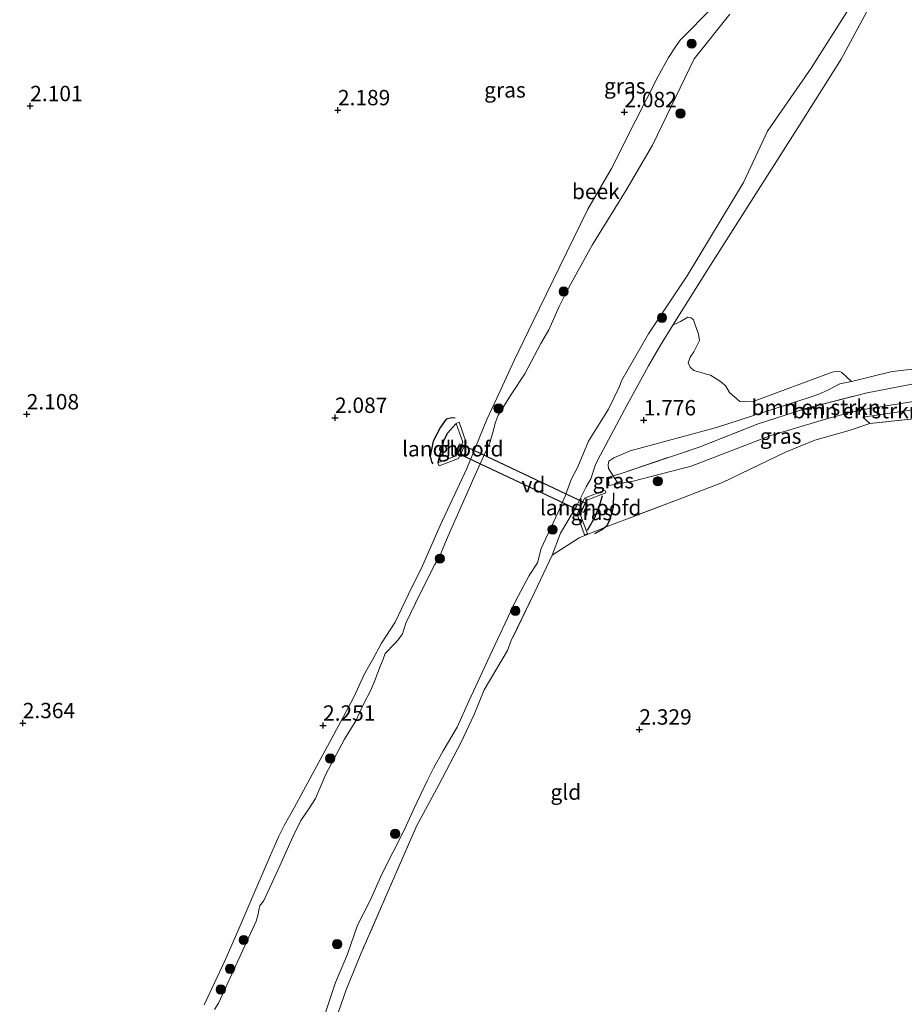
# Model space of a CAD drawing. Units: metres. Extents: x 200594 to 210000, y 493748 to 500003.
# Drawn here: x 202942 to 203086, y 495265 to 495426 of the extents above; entities that cross this region are included whole.
import ezdxf
from ezdxf.enums import TextEntityAlignment as Align

# ---------------------------------------------------------------- set-up
doc = ezdxf.new("R2010")
doc.units = ezdxf.units.M
doc.linetypes.add('IE-TERREINAFSCHEIDING', pattern=[10, 8, -2])
doc.layers.get('0').update_dxf_attribs({"lineweight": 25})
for name, color, linetype, lineweight in [('B-ME-AL-OVERIG-GV-B7', 7, 'BV-GELEIDERAIL', 18), ('B-ME-GR-BOMENSTRUIKEN-GV-B6', 93, 'Continuous', 18), ('B-ME-GR-BOOM-S-B1', 93, 'Continuous', 18), ('B-ME-GW-KRUINLIJN-L-B1', 93, 'Continuous', 18), ('B-ME-GW-TEENLIJN-L-B1', 93, 'Continuous', 18), ('B-ME-IE-GRASLAND-GV-B6', 93, 'Continuous', 18), ('B-ME-IE-GRONDWERKLIJN-GROND_INGERICHT-GV-B6', 253, 'Continuous', 18), ('B-ME-IE-TERREINAFSCHEIDING-DOORGANG-L-B1', 8, 'IE-TERREINAFSCHEIDING-KUNSTMATIG-OPEN', 18), ('B-ME-IE-TERREINAFSCHEIDING-RASTERHEKWERK-L-B1', 8, 'IE-TERREINAFSCHEIDING', 18), ('B-ME-KW-LANDHOOFD-GV-B6', 173, 'Continuous', 18), ('B-ME-KW-LEUNING-L-B2', 8, 'Continuous', 18), ('B-ME-OG-WATER-GV-B6', 153, 'Continuous', 18)]:
    doc.layers.add(name, color=color, linetype=linetype, lineweight=lineweight)
for name, color, linetype in [('B-ME-GW-GRONDWERKLIJN-L-B1', 10, 'Continuous'), ('B-ME-GW-HOOGTEPUNT-S-B1', 10, 'Continuous'), ('B-ME-OG-BREUK-L-B1', 10, 'Continuous')]:
    doc.layers.add(name, color=color, linetype=linetype)
doc.styles.add('NLCS-ISO', font='NLCS-ISO.TTF')
doc.linetypes.add('BV-GELEIDERAIL', pattern='A,10,-3,[108,NLCS.SHX,S=1,R=0,X=0,Y=0],-3', length=16)
doc.linetypes.add('IE-TERREINAFSCHEIDING-KUNSTMATIG-OPEN', pattern='A,7,-1.5,[67,NLCS.SHX,S=0.75,R=0,X=0,Y=0],-1.5', length=10)

# ---------------------------------------------------------------- blocks, each defined once
blk = doc.blocks.new('hoogtepunt')
for p, q in [((-0.5, 0), (0.5, 0)), ((0, 0.5), (0, -0.5))]:
    blk.add_line(p, q)
blk = doc.blocks.new('boom')
h = blk.add_hatch(color=256)
edge = h.paths.add_edge_path()
edge.add_arc((0, 0), 0.75, 0, 360)
blk.add_circle((0, 0), 0.75)

msp = doc.modelspace()

# ---------------------------------------------------------------- linework, layer by layer
at = {"layer": 'B-ME-AL-OVERIG-GV-B7'}
msp.add_polyline3d([(203032.9939, 495345.5343, 3.1795), (203012.9248, 495354.9991, 3.0288), (203013.6131, 495356.4339, 3.0288), (203033.6584, 495346.9558, 3.1794), (203032.9939, 495345.5343, 3.1795)], dxfattribs=at)
at = {"layer": 'B-ME-GR-BOMENSTRUIKEN-GV-B6'}
for points in [[(203087.6591, 495366.4368, 2.3254), (203079.5242, 495364.8609, 2.1921), (203069.5611, 495362.2705, 2.0189), (203061.7745, 495359.7939, 1.9656), (203052.1697, 495356.0117, 1.8457), (203039.5266, 495351.7434, 1.7791), (203038.1832, 495351.3391, 1.7791), (203037.466, 495352.5161, 1.9032), (203037.4024, 495353.1371, 1.9141), (203037.5175, 495353.7339, 1.9251), (203038.3318, 495354.2634, 1.9306), (203040.9815, 495355.3982, 1.9525), (203055.0142, 495359.2158, 1.8593), (203070.2689, 495364.1215, 1.9309), (203071.6477, 495364.6238, 1.9802), (203073.1405, 495365.278, 2.0131), (203075.052, 495366.3011, 2.0131), (203076.995, 495366.7098, 1.9954), (203083.6073, 495368.33, 2.1556), (203104.2225, 495370.6652, 2.5338)], [(203104.8486, 495369.7952, 2.7251), (203104.6331, 495368.828, 2.8001), (203103.3814, 495367.3385, 3.2995), (203101.8441, 495365.6967, 3.6117), (203097.9184, 495365.0471, 3.3322), (203091.1246, 495364.075, 3.0527), (203078.2349, 495362.0269, 2.8431), (203073.4809, 495360.7564, 2.7034), (203063.8804, 495357.9065, 2.5776), (203050.8712, 495352.9077, 2.3819), (203041.4431, 495350.4476, 2.3819), (203039.0406, 495350.0363, 2.3395), (203038.1832, 495351.3391, 1.7791), (203039.5266, 495351.7434, 1.7791), (203052.1697, 495356.0117, 1.8457), (203061.7745, 495359.7939, 1.9656), (203069.5611, 495362.2705, 2.0189), (203079.5242, 495364.8609, 2.1921), (203087.6591, 495366.4368, 2.3254), (203099.6474, 495368.7553, 2.6585), (203103.0657, 495369.2545, 2.7251), (203104.3977, 495369.5924, 2.7251), (203104.8486, 495369.7952, 2.7251)]]:
    msp.add_polyline3d(points, dxfattribs=at)
at = {"layer": 'B-ME-GW-GRONDWERKLIJN-L-B1'}
for points in [[(203009.737, 495353.5761, 2.4473), (203010.6371, 495357.0141, 2.5846), (203011.2372, 495358.2803, 2.5461), (203012.5944, 495359.7743, 2.4485)], [(203034.026, 495342.5089, 2.6672), (203035.2932, 495344.6571, 2.7862), (203036.1352, 495346.9946, 2.7426), (203036.4924, 495348.145, 2.6553)]]:
    msp.add_polyline3d(points, dxfattribs=at)
at = {"layer": 'B-ME-GW-KRUINLIJN-L-B1'}
for points in [[(203084.5976, 495436.4685, 2.1538), (203075.2692, 495419.1369, 2.0839), (203068.9078, 495408.9905, 2.014), (203062.1923, 495398.3963, 1.8743), (203053.659, 495385.0419, 1.7345), (203047.9296, 495375.8649, 1.6831), (203045.8822, 495372.5854, 1.6647), (203043.952, 495369.2554, 1.6647), (203040.4934, 495362.9113, 1.5948), (203035.7258, 495353.9339, 1.7345), (203035.2651, 495353.0213, 1.7345), (203034.5737, 495350.8645, 1.8743), (203033.8158, 495349.5631, 1.8743), (203032.2169, 495346.3959, 1.8743), (203030.8121, 495344.0267, 1.8743), (203029.6642, 495342.0329, 1.8743), (203028.291, 495338.4524, 2.2654)], [(203054.4323, 495427.5746, 2.0143), (203049.0897, 495422.2352, 2.0842), (203048.3384, 495421.1478, 2.0842), (203047.1815, 495419.4095, 2.0842), (203045.5058, 495416.378, 2.1541), (203041.8456, 495409.1084, 2.1541), (203037.9208, 495401.3651, 2.0842), (203034.0956, 495394.7023, 2.0842), (203029.5139, 495385.3956, 2.0143), (203025.172, 495376.5087, 2.0842), (203022.0846, 495370.0815, 2.0842), (203019.2667, 495363.9685, 2.1541), (203017.6636, 495360.5085, 2.0842), (203016.4491, 495357.581, 2.1541), (203014.4045, 495352.524, 2.0842), (203010.0463, 495343.2648, 1.9584), (203007.1907, 495336.6771, 1.9584), (203004.8914, 495332.0632, 1.9584), (203002.7629, 495327.5085, 2.0283), (203000.5415, 495324.094, 2.0283), (202999.0792, 495321.4106, 2.0283), (202997.7766, 495319.105, 2.0283), (202996.0339, 495315.3083, 2.0982), (202993.8842, 495311.3644, 2.0283), (202991.3614, 495306.6763, 2.0283), (202989.2506, 495302.7604, 2.1122), (202986.3287, 495297.3139, 2.0423), (202984.7131, 495294.4523, 1.9724), (202983.816, 495292.7192, 1.9724), (202981.9457, 495288.3862, 1.8466), (202979.4361, 495282.5551, 1.9165), (202977.1265, 495277.2573, 1.891), (202975.0278, 495272.4432, 1.7907), (202971.6747, 495265.2514, 1.712)], [(203102.6086, 495365.8795, 3.6761), (203101.8441, 495365.6967, 3.6117), (203097.9184, 495365.0471, 3.3322), (203091.1246, 495364.075, 3.0527), (203078.2349, 495362.0269, 2.8431), (203073.4809, 495360.7564, 2.7034), (203063.8804, 495357.9065, 2.5776), (203050.8712, 495352.9077, 2.3819), (203041.4431, 495350.4476, 2.3819), (203039.0406, 495350.0363, 2.3395), (203037.4907, 495349.771, 2.3121)], [(203078.8305, 495360.9034, 2.8012), (203093.1546, 495363.0257, 3.1506), (203094.2148, 495363.0858, 3.2192), (203099.6295, 495363.3928, 3.5698), (203100.654, 495363.5377, 3.5698)]]:
    msp.add_polyline3d(points, dxfattribs=at)
at = {"layer": 'B-ME-GW-TEENLIJN-L-B1'}
for p, q in [((203078.8305, 495360.9034, 2.8012), (203079.9756, 495359.8458, 2.6411)), ((203037.4907, 495349.771, 2.3121), (203037.4314, 495351.1128, 1.7791))]:
    msp.add_line(p, q, dxfattribs=at)
at = {"layer": 'B-ME-IE-GRASLAND-GV-B6'}
for points in [[(203084.5976, 495436.4685, 2.1538), (203075.2692, 495419.1369, 2.0839), (203068.9078, 495408.9905, 2.014), (203062.1923, 495398.3963, 1.8743), (203053.659, 495385.0419, 1.7345), (203047.9296, 495375.8649, 1.6831), (203045.8822, 495372.5854, 1.6647), (203043.952, 495369.2554, 1.6647), (203040.4934, 495362.9113, 1.5948), (203035.7258, 495353.9339, 1.7345), (203035.2651, 495353.0213, 1.7345), (203034.5737, 495350.8645, 1.8743), (203033.8158, 495349.5631, 1.8743), (203032.2169, 495346.3959, 1.8743), (203030.8121, 495344.0267, 1.8743), (203029.6642, 495342.0329, 1.8743), (203028.291, 495338.4524, 2.2654)], [(202971.6747, 495265.2514, 1.712), (202975.0278, 495272.4432, 1.7907), (202977.1265, 495277.2573, 1.891), (202979.4361, 495282.5551, 1.9165), (202981.9457, 495288.3862, 1.8466), (202983.816, 495292.7192, 1.9724), (202984.7131, 495294.4523, 1.9724), (202986.3287, 495297.3139, 2.0423), (202989.2506, 495302.7604, 2.1122), (202991.3614, 495306.6763, 2.0283), (202993.8842, 495311.3644, 2.0283), (202996.0339, 495315.3083, 2.0982), (202997.7766, 495319.105, 2.0283), (202999.0792, 495321.4106, 2.0283), (203000.5415, 495324.094, 2.0283), (203002.7629, 495327.5085, 2.0283), (203004.8914, 495332.0632, 1.9584), (203007.1907, 495336.6771, 1.9584), (203010.0463, 495343.2648, 1.9584), (203014.4045, 495352.524, 2.0842), (203016.4491, 495357.581, 2.1541), (203017.6636, 495360.5085, 2.0842), (203019.2667, 495363.9685, 2.1541), (203022.0846, 495370.0815, 2.0842), (203025.172, 495376.5087, 2.0842), (203029.5139, 495385.3956, 2.0143), (203034.0956, 495394.7023, 2.0842), (203037.9208, 495401.3651, 2.0842), (203041.8456, 495409.1084, 2.1541), (203045.5058, 495416.378, 2.1541), (203047.1815, 495419.4095, 2.0842), (203048.3384, 495421.1478, 2.0842), (203049.0897, 495422.2352, 2.0842), (203054.4323, 495427.5746, 2.0143)], [(202991.1734, 495263.399, 0.5168), (202993.0431, 495268.8881, 0.5168), (202994.9736, 495273.5005, 0.5168), (202996.5972, 495278.2235, 0.5168), (202998.6692, 495282.25, 0.5168), (203000.5513, 495286.5123, 0.5168), (203004.2672, 495293.808, 0.5168), (203005.8859, 495297.3642, 0.5168), (203007.9694, 495301.7002, 0.5168), (203008.966, 495303.7742, 0.5168), (203010.5656, 495306.5721, 0.5168), (203012.8104, 495310.4228, 0.5168), (203014.7541, 495314.6569, 0.5168), (203015.8497, 495317.1344, 0.5168), (203018.128, 495322.0581, 0.5168), (203022.3329, 495330.9352, 0.5168), (203024.5585, 495335.1312, 0.5168), (203025.8871, 495337.1701, 0.5168), (203026.4691, 495339.4938, 0.5168), (203029.2189, 495345.3212, 0.5168), (203030.3816, 495348.0197, 0.5168), (203031.3695, 495350.7218, 0.5168), (203032.4778, 495352.826, 0.5168), (203034.1854, 495356.9994, 0.5168), (203037.42, 495362.1753, 0.5168), (203039.199, 495365.7907, 0.5168), (203039.6231, 495366.8892, 0.5168), (203043.9302, 495374.4482, 0.5168), (203046.639, 495378.4882, 0.5168), (203050.2671, 495383.8994, 0.5168), (203059.4025, 495399.0613, 0.5168), (203063.3203, 495407.4001, 0.5168), (203070.4266, 495417.6911, 0.5168), (203076.5344, 495427.2964, 0.5168)], [(203057.1696, 495426.4489, 0.5168), (203051.3752, 495419.1893, 0.5168), (203044.5779, 495405.1398, 0.5168), (203040.3023, 495397.7925, 0.5168), (203034.7872, 495388.8607, 0.5168), (203030.6708, 495381.3603, 0.5168), (203029.4233, 495378.8928, 0.5168), (203027.7525, 495375.0924, 0.5168), (203026.4663, 495372.8659, 0.5168), (203023.8492, 495367.9568, 0.5168), (203021.5886, 495364.5601, 0.5168), (203019.5242, 495361.1854, 0.5168), (203019.0074, 495359.9251, 0.5168), (203018.7296, 495358.7639, 0.5168), (203018.1176, 495356.7578, 0.5168), (203015.4871, 495350.9241, 0.5168), (203014.9881, 495349.7873, 0.5168), (203011.3878, 495341.5848, 0.5168), (203009.9047, 495338.0485, 0.5168), (203009.2167, 495336.9186, 0.5168), (203006.7906, 495332.1828, 0.5168), (203004.5043, 495327.3459, 0.5168), (203003.9574, 495325.6451, 0.5168), (203003.249, 495324.6659, 0.5168), (203002.6945, 495324.0557, 0.5168), (203001.13, 495322.4256, 0.5168), (203000.7832, 495321.5045, 0.5168), (203000.2534, 495320.1831, 0.5168), (202999.5307, 495318.3095, 0.5168), (202998.8335, 495316.5732, 0.5168), (202997.5255, 495314.1035, 0.5168), (202996.3433, 495311.5019, 0.5168), (202994.4781, 495308.4977, 0.5168), (202991.4641, 495302.8022, 0.5168), (202989.7683, 495298.8494, 0.5168), (202988.7063, 495297.1458, 0.5168), (202987.3924, 495295.282, 0.5168), (202986.0755, 495292.6302, 0.5168), (202983.9839, 495287.8606, 0.5168), (202981.7716, 495283.0717, 0.5168), (202981.3909, 495282.2555, 0.5168), (202980.9267, 495281.6636, 0.5168), (202980.7217, 495281.4595, 0.5168), (202980.5674, 495280.6663, 0.5168), (202980.4007, 495279.7969, 0.5168), (202980.1291, 495278.8935, 0.5168), (202974.0171, 495265.5601, 0.5168), (202973.3667, 495264.4978, 0.5168)], [(203093.1546, 495363.0257, 3.1506), (203078.8305, 495360.9034, 2.8012), (203079.9756, 495359.8458, 2.6411), (203076.5763, 495358.7394, 2.6411), (203070.9978, 495357.1157, 2.6079), (203066.2601, 495355.1952, 2.5527), (203055.9722, 495350.2328, 2.3869), (203048.9384, 495347.5282, 2.3869), (203040.8026, 495344.4699, 2.3206), (203036.8226, 495342.9278, 2.2927), (203035.8545, 495342.5527, 2.3759), (203032.6819, 495341.2754, 2.3759), (203028.291, 495338.4524, 2.2654), (203029.6642, 495342.0329, 1.8743), (203030.8121, 495344.0267, 1.8743), (203032.2169, 495346.3959, 1.8743), (203033.8158, 495349.5631, 1.8743), (203034.5737, 495350.8645, 1.8743), (203035.2651, 495353.0213, 1.7345), (203035.7258, 495353.9339, 1.7345), (203040.4934, 495362.9113, 1.5948), (203043.952, 495369.2554, 1.6647), (203045.8822, 495372.5854, 1.6647), (203047.9296, 495375.8649, 1.6831), (203049.157, 495376.4614, 1.7485), (203050.3679, 495377.1481, 1.6526), (203050.9205, 495377.022, 1.6526), (203051.2532, 495376.7109, 1.6526), (203051.4951, 495376.0934, 1.6526), (203052.074, 495374.3668, 1.6526), (203052.2263, 495373.3372, 1.6526), (203051.3154, 495371.4928, 1.6526), (203050.7307, 495370.662, 1.6526), (203050.4042, 495369.722, 1.6526), (203050.7203, 495369.0428, 1.6526), (203051.3487, 495368.4755, 1.6526), (203052.3068, 495368.2043, 1.6526), (203053.1912, 495367.9327, 1.6526), (203054.0203, 495367.6976, 1.6526), (203055.8474, 495366.5658, 1.7485), (203056.513, 495365.9068, 1.7485), (203057.1252, 495364.8978, 1.7485), (203058.7993, 495363.4571, 1.7442), (203059.5726, 495363.3919, 1.7442), (203060.9651, 495363.4497, 1.7442), (203073.8254, 495368.2272, 1.9598), (203074.4021, 495368.3078, 1.9598), (203074.761, 495368.3725, 1.9598), (203075.0657, 495368.2924, 1.9598), (203075.3806, 495368.149, 1.9598), (203076.995, 495366.7098, 1.9954), (203075.052, 495366.3011, 2.0131), (203073.1405, 495365.278, 2.0131), (203071.6477, 495364.6238, 1.9802), (203070.2689, 495364.1215, 1.9309), (203055.0142, 495359.2158, 1.8593), (203040.9815, 495355.3982, 1.9525), (203038.3318, 495354.2634, 1.9306), (203037.5175, 495353.7339, 1.9251), (203037.4024, 495353.1371, 1.9141), (203037.466, 495352.5161, 1.9032), (203038.1832, 495351.3391, 1.7791)], [(203038.1832, 495351.3391, 1.7791), (203037.4314, 495351.1128, 1.7791), (203037.4907, 495349.771, 2.3121), (203039.0406, 495350.0363, 2.3395), (203041.4431, 495350.4476, 2.3819), (203050.8712, 495352.9077, 2.3819), (203063.8804, 495357.9065, 2.5776), (203073.4809, 495360.7564, 2.7034), (203078.2349, 495362.0269, 2.8431), (203091.1246, 495364.075, 3.0527)], [(203078.8305, 495360.9034, 2.8012), (203093.1546, 495363.0257, 3.1506), (203094.2148, 495363.0858, 3.2192), (203099.6295, 495363.3928, 3.5698), (203100.654, 495363.5377, 3.5698), (203099.8063, 495362.0493, 3.0123), (203093.6433, 495361.3152, 2.8842), (203092.5761, 495361.1881, 2.8621), (203079.9756, 495359.8458, 2.6411), (203078.8305, 495360.9034, 2.8012)], [(203038.1832, 495351.3391, 1.7791), (203039.0406, 495350.0363, 2.3395), (203037.4907, 495349.771, 2.3121), (203037.4314, 495351.1128, 1.7791), (203038.1832, 495351.3391, 1.7791)], [(203036.8505, 495349.0009, 2.3468), (203033.5517, 495347.7273, 1.9308), (203032.3302, 495345.1142, 1.9308), (203033.5642, 495341.7639, 2.3598), (203034.0084, 495341.9275, 2.4638), (203032.8426, 495345.0925, 3.1788), (203033.8999, 495347.3543, 3.1788), (203037.0209, 495348.5593, 2.4508), (203036.8505, 495349.0009, 2.3468)], [(203028.291, 495338.4524, 2.2654), (203025.3918, 495332.3382, 2.2654), (203021.6266, 495324.5222, 2.1549), (203021.0307, 495322.914, 2.1549), (203017.2255, 495316.5475, 1.9339), (203015.5796, 495312.4848, 1.9891), (203013.4641, 495308.0168, 1.9339), (203009.8268, 495301.0569, 1.8786), (203006.2025, 495294.3287, 1.9339), (203001.7525, 495284.134, 2.0444), (202997.1582, 495273.5559, 2.0444), (202994.7756, 495267.7014, 2.0996), (202993.1602, 495263.0615, 1.9339)]]:
    msp.add_polyline3d(points, dxfattribs=at)
at = {"layer": 'B-ME-IE-GRONDWERKLIJN-GROND_INGERICHT-GV-B6'}
for points in [[(203104.2225, 495370.6652, 2.5338), (203083.6073, 495368.33, 2.1556), (203076.995, 495366.7098, 1.9954), (203075.3806, 495368.149, 1.9598), (203075.0657, 495368.2924, 1.9598), (203074.761, 495368.3725, 1.9598), (203074.4021, 495368.3078, 1.9598), (203073.8254, 495368.2272, 1.9598), (203060.9651, 495363.4497, 1.7442), (203059.5726, 495363.3919, 1.7442), (203058.7993, 495363.4571, 1.7442), (203057.1252, 495364.8978, 1.7485), (203056.513, 495365.9068, 1.7485), (203055.8474, 495366.5658, 1.7485), (203054.0203, 495367.6976, 1.6526), (203053.1912, 495367.9327, 1.6526), (203052.3068, 495368.2043, 1.6526), (203051.3487, 495368.4755, 1.6526), (203050.7203, 495369.0428, 1.6526), (203050.4042, 495369.722, 1.6526), (203050.7307, 495370.662, 1.6526), (203051.3154, 495371.4928, 1.6526), (203052.2263, 495373.3372, 1.6526), (203052.074, 495374.3668, 1.6526), (203051.4951, 495376.0934, 1.6526), (203051.2532, 495376.7109, 1.6526), (203050.9205, 495377.022, 1.6526), (203050.3679, 495377.1481, 1.6526), (203049.157, 495376.4614, 1.7485), (203047.9296, 495375.8649, 1.6831), (203053.659, 495385.0419, 1.7345), (203062.1923, 495398.3963, 1.8743), (203068.9078, 495408.9905, 2.014), (203075.2692, 495419.1369, 2.0839), (203084.5976, 495436.4685, 2.1538)], [(203054.4323, 495427.5746, 2.0143), (203049.0897, 495422.2352, 2.0842), (203048.3384, 495421.1478, 2.0842), (203047.1815, 495419.4095, 2.0842), (203045.5058, 495416.378, 2.1541), (203041.8456, 495409.1084, 2.1541), (203037.9208, 495401.3651, 2.0842), (203034.0956, 495394.7023, 2.0842), (203029.5139, 495385.3956, 2.0143), (203025.172, 495376.5087, 2.0842), (203022.0846, 495370.0815, 2.0842), (203019.2667, 495363.9685, 2.1541), (203017.6636, 495360.5085, 2.0842), (203016.4491, 495357.581, 2.1541), (203014.4045, 495352.524, 2.0842), (203010.0463, 495343.2648, 1.9584), (203007.1907, 495336.6771, 1.9584), (203004.8914, 495332.0632, 1.9584), (203002.7629, 495327.5085, 2.0283), (203000.5415, 495324.094, 2.0283), (202999.0792, 495321.4106, 2.0283), (202997.7766, 495319.105, 2.0283), (202996.0339, 495315.3083, 2.0982), (202993.8842, 495311.3644, 2.0283), (202991.3614, 495306.6763, 2.0283), (202989.2506, 495302.7604, 2.1122), (202986.3287, 495297.3139, 2.0423), (202984.7131, 495294.4523, 1.9724), (202983.816, 495292.7192, 1.9724), (202981.9457, 495288.3862, 1.8466), (202979.4361, 495282.5551, 1.9165), (202977.1265, 495277.2573, 1.891), (202975.0278, 495272.4432, 1.7907), (202971.6747, 495265.2514, 1.712)], [(203028.291, 495338.4524, 2.2654), (203032.6819, 495341.2754, 2.3759), (203035.8545, 495342.5527, 2.3759), (203036.8226, 495342.9278, 2.2927), (203040.8026, 495344.4699, 2.3206), (203048.9384, 495347.5282, 2.3869), (203055.9722, 495350.2328, 2.3869), (203066.2601, 495355.1952, 2.5527), (203070.9978, 495357.1157, 2.6079), (203076.5763, 495358.7394, 2.6411), (203079.9756, 495359.8458, 2.6411), (203092.5761, 495361.1881, 2.8621)], [(203009.8864, 495352.9542, 2.3377), (203013.0462, 495354.1759, 2.2961), (203014.3034, 495356.7895, 2.1921), (203013.1761, 495360.0464, 2.3377), (203012.6883, 495359.8776, 2.4417), (203013.746, 495356.8216, 2.9721), (203012.6695, 495354.5838, 2.8681), (203009.7002, 495353.4357, 2.4417), (203009.8864, 495352.9542, 2.3377)], [(202993.1602, 495263.0615, 1.9339), (202994.7756, 495267.7014, 2.0996), (202997.1582, 495273.5559, 2.0444), (203001.7525, 495284.134, 2.0444), (203006.2025, 495294.3287, 1.9339), (203009.8268, 495301.0569, 1.8786), (203013.4641, 495308.0168, 1.9339), (203015.5796, 495312.4848, 1.9891), (203017.2255, 495316.5475, 1.9339), (203021.0307, 495322.914, 2.1549), (203021.6266, 495324.5222, 2.1549), (203025.3918, 495332.3382, 2.2654), (203028.291, 495338.4524, 2.2654)]]:
    msp.add_polyline3d(points, dxfattribs=at)
at = {"layer": 'B-ME-IE-TERREINAFSCHEIDING-DOORGANG-L-B1'}
for p, q in [((203012.6053, 495355.205, 3.0073), (203013.2101, 495356.5553, 3.0293)), ((203033.4066, 495345.395, 3.1891), (203034.0523, 495346.7165, 3.1756))]:
    msp.add_line(p, q, dxfattribs=at)
at = {"layer": 'B-ME-IE-TERREINAFSCHEIDING-RASTERHEKWERK-L-B1'}
for p, q in [((203013.5919, 495356.3886, 3.0293), (203013.2101, 495356.5553, 3.0293)), ((203012.9464, 495355.0442, 3.0293), (203012.6053, 495355.205, 3.0073)), ((203033.6372, 495346.9105, 3.171), (203034.0523, 495346.7165, 3.1756)), ((203033.4066, 495345.395, 3.1891), (203033.0151, 495345.5796, 3.1834))]:
    msp.add_line(p, q, dxfattribs=at)
for points in [[(203037.4314, 495351.1128, 1.7791), (203038.1832, 495351.3391, 1.7791), (203039.5266, 495351.7434, 1.7791), (203052.1697, 495356.0117, 1.8457), (203061.7745, 495359.7939, 1.9656), (203069.5611, 495362.2705, 2.0189), (203079.5242, 495364.8609, 2.1921), (203087.6591, 495366.4368, 2.3254), (203099.6474, 495368.7553, 2.6585), (203103.0657, 495369.2545, 2.7251), (203104.3977, 495369.5924, 2.7251), (203104.8486, 495369.7952, 2.7251), (203105.1399, 495369.9262, 2.7251), (203105.5586, 495370.1145, 2.7251), (203106.7257, 495371.0638, 2.6853), (203110.9827, 495373.0842, 2.8106)], [(203099.8063, 495362.0493, 3.0123), (203093.6433, 495361.3152, 2.8842), (203092.5761, 495361.1881, 2.8621), (203079.9756, 495359.8458, 2.6411)], [(203079.9756, 495359.8458, 2.6411), (203076.5763, 495358.7394, 2.6411), (203070.9978, 495357.1157, 2.6079), (203066.2601, 495355.1952, 2.5527), (203055.9722, 495350.2328, 2.3869), (203048.9384, 495347.5282, 2.3869), (203040.8026, 495344.4699, 2.3206), (203036.8226, 495342.9278, 2.2927), (203035.8545, 495342.5527, 2.3759), (203032.6819, 495341.2754, 2.3759), (203028.291, 495338.4524, 2.2654)], [(203028.291, 495338.4524, 2.2654), (203025.3918, 495332.3382, 2.2654), (203021.6266, 495324.5222, 2.1549), (203021.0307, 495322.914, 2.1549), (203017.2255, 495316.5475, 1.9339), (203015.5796, 495312.4848, 1.9891), (203013.4641, 495308.0168, 1.9339), (203009.8268, 495301.0569, 1.8786), (203006.2025, 495294.3287, 1.9339), (203001.7525, 495284.134, 2.0444), (202997.1582, 495273.5559, 2.0444), (202994.7756, 495267.7014, 2.0996), (202993.1602, 495263.0615, 1.9339), (202992.5095, 495260.6104, 1.8123), (202991.4239, 495257.0613, 1.9228), (202989.0468, 495253.4673, 1.9781), (202985.7276, 495248.2426, 2.0223), (202982.5598, 495243.2018, 1.967), (202980.8357, 495238.9682, 1.967), (202979.0491, 495234.1121, 2.1217), (202976.0192, 495227.8251, 2.1217), (202973.5284, 495222.6187, 2.1574)]]:
    msp.add_polyline3d(points, dxfattribs=at)
at = {"layer": 'B-ME-KW-LANDHOOFD-GV-B6'}
for points in [[(203009.8864, 495352.9542, 2.3377), (203009.7002, 495353.4357, 2.4417), (203012.6695, 495354.5838, 2.8681), (203013.746, 495356.8216, 2.9721), (203012.6883, 495359.8776, 2.4417), (203013.1761, 495360.0464, 2.3377), (203014.3034, 495356.7895, 2.1921), (203013.0462, 495354.1759, 2.2961), (203009.8864, 495352.9542, 2.3377)], [(203036.8505, 495349.0009, 2.3468), (203037.0209, 495348.5593, 2.4508), (203033.8999, 495347.3543, 3.1788), (203032.8426, 495345.0925, 3.1788), (203034.0084, 495341.9275, 2.4638), (203033.5642, 495341.7639, 2.3598), (203032.3302, 495345.1142, 1.9308), (203033.5517, 495347.7273, 1.9308), (203036.8505, 495349.0009, 2.3468)]]:
    msp.add_polyline3d(points, dxfattribs=at)
at = {"layer": 'B-ME-KW-LEUNING-L-B2'}
for p, q in [((203013.5919, 495356.3886, 3.0293), (203033.6372, 495346.9105, 3.171)), ((203033.0151, 495345.5796, 3.1834), (203012.9464, 495355.0442, 3.0293))]:
    msp.add_line(p, q, dxfattribs=at)
at = {"layer": 'B-ME-OG-BREUK-L-B1'}
for points in [[(203012.4842, 495360.7156, 2.2833), (203011.9538, 495360.7953, 2.1948), (203011.0547, 495360.5432, 2.1563), (203010.1053, 495359.2648, 2.1291), (203008.928, 495356.9541, 2.1359), (203008.4597, 495354.5453, 2.1767), (203008.6518, 495353.6072, 2.2243), (203008.855, 495353.2796, 2.2674)], [(203035.226, 495341.9601, 2.1869), (203036.311, 495342.5561, 2.2623), (203036.8226, 495342.9278, 2.2927), (203037.1801, 495343.1875, 2.3139), (203037.6513, 495344.1486, 2.3139), (203038.2763, 495346.2424, 2.2623), (203038.313, 495348.584, 2.2742)]]:
    msp.add_polyline3d(points, dxfattribs=at)
at = {"layer": 'B-ME-OG-WATER-GV-B6'}
for points in [[(203076.5344, 495427.2964, 0.5168), (203070.4266, 495417.6911, 0.5168), (203063.3203, 495407.4001, 0.5168), (203059.4025, 495399.0613, 0.5168), (203050.2671, 495383.8994, 0.5168), (203046.639, 495378.4882, 0.5168), (203043.9302, 495374.4482, 0.5168), (203039.6231, 495366.8892, 0.5168), (203039.199, 495365.7907, 0.5168), (203037.42, 495362.1753, 0.5168), (203034.1854, 495356.9994, 0.5168), (203032.4778, 495352.826, 0.5168), (203031.3695, 495350.7218, 0.5168), (203030.3816, 495348.0197, 0.5168), (203029.2189, 495345.3212, 0.5168), (203026.4691, 495339.4938, 0.5168), (203025.8871, 495337.1701, 0.5168), (203024.5585, 495335.1312, 0.5168), (203022.3329, 495330.9352, 0.5168), (203018.128, 495322.0581, 0.5168), (203015.8497, 495317.1344, 0.5168), (203014.7541, 495314.6569, 0.5168), (203012.8104, 495310.4228, 0.5168), (203010.5656, 495306.5721, 0.5168), (203008.966, 495303.7742, 0.5168), (203007.9694, 495301.7002, 0.5168), (203005.8859, 495297.3642, 0.5168), (203004.2672, 495293.808, 0.5168), (203000.5513, 495286.5123, 0.5168), (202998.6692, 495282.25, 0.5168), (202996.5972, 495278.2235, 0.5168), (202994.9736, 495273.5005, 0.5168), (202993.0431, 495268.8881, 0.5168), (202991.1734, 495263.399, 0.5168)], [(202973.3667, 495264.4978, 0.5168), (202974.0171, 495265.5601, 0.5168), (202980.1291, 495278.8935, 0.5168), (202980.4007, 495279.7969, 0.5168), (202980.5674, 495280.6663, 0.5168), (202980.7217, 495281.4595, 0.5168), (202980.9267, 495281.6636, 0.5168), (202981.3909, 495282.2555, 0.5168), (202981.7716, 495283.0717, 0.5168), (202983.9839, 495287.8606, 0.5168), (202986.0755, 495292.6302, 0.5168), (202987.3924, 495295.282, 0.5168), (202988.7063, 495297.1458, 0.5168), (202989.7683, 495298.8494, 0.5168), (202991.4641, 495302.8022, 0.5168), (202994.4781, 495308.4977, 0.5168), (202996.3433, 495311.5019, 0.5168), (202997.5255, 495314.1035, 0.5168), (202998.8335, 495316.5732, 0.5168), (202999.5307, 495318.3095, 0.5168), (203000.2534, 495320.1831, 0.5168), (203000.7832, 495321.5045, 0.5168), (203001.13, 495322.4256, 0.5168), (203002.6945, 495324.0557, 0.5168), (203003.249, 495324.6659, 0.5168), (203003.9574, 495325.6451, 0.5168), (203004.5043, 495327.3459, 0.5168), (203006.7906, 495332.1828, 0.5168), (203009.2167, 495336.9186, 0.5168), (203009.9047, 495338.0485, 0.5168), (203011.3878, 495341.5848, 0.5168), (203014.9881, 495349.7873, 0.5168), (203015.4871, 495350.9241, 0.5168), (203018.1176, 495356.7578, 0.5168), (203018.7296, 495358.7639, 0.5168), (203019.0074, 495359.9251, 0.5168), (203019.5242, 495361.1854, 0.5168), (203021.5886, 495364.5601, 0.5168), (203023.8492, 495367.9568, 0.5168), (203026.4663, 495372.8659, 0.5168), (203027.7525, 495375.0924, 0.5168), (203029.4233, 495378.8928, 0.5168), (203030.6708, 495381.3603, 0.5168), (203034.7872, 495388.8607, 0.5168), (203040.3023, 495397.7925, 0.5168), (203044.5779, 495405.1398, 0.5168), (203051.3752, 495419.1893, 0.5168), (203057.1696, 495426.4489, 0.5168)]]:
    msp.add_polyline3d(points, dxfattribs=at)

# ---------------------------------------------------------------- block references
at = {"layer": 'B-ME-GR-BOOM-S-B1', "rotation": 90}
for p in [(203050.978, 495421.6458, 1.6528), (203049.1655, 495410.3023, 0.5883), (203030.1578, 495381.3178, 0.7983), (203046.1577, 495377.0426, 1.0925), (203019.5609, 495362.3019, 0.9271), (203045.4775, 495350.458, 2.5206), (203028.3467, 495342.5916, 1.24), (203010.0139, 495337.8637, 0.5417), (203022.2812, 495329.3666, 1.3865), (202992.178, 495305.3609, 0.8425), (203002.7477, 495293.0938, 0.683), (202978.1006, 495275.8189, 1.0798), (202993.2979, 495275.1441, 0.683), (202975.888, 495271.1233, 1.0191), (202974.3755, 495267.7619, 0.9097)]:
    msp.add_blockref('boom', p, dxfattribs=at)
at = {"layer": 'B-ME-GW-HOOGTEPUNT-S-B1', "rotation": 90}
for p in [(202943.38, 495411.515, 2.101), (202943.38, 495411.515, 2.101), (202993.432, 495410.846, 2.189), (202993.432, 495410.846, 2.189), (203040.033, 495410.528, 2.082), (203040.033, 495410.528, 2.082), (202942.808, 495361.365, 2.1084), (202942.808, 495361.365, 2.1084), (202992.958, 495360.794, 2.0875), (202992.958, 495360.794, 2.0875), (203043.173, 495360.385, 1.776), (203043.173, 495360.385, 1.776), (202942.165, 495311.124, 2.3636), (202942.165, 495311.124, 2.3636), (202991.012, 495310.713, 2.251), (202991.012, 495310.713, 2.251), (203042.465, 495310.078, 2.3289), (203042.465, 495310.078, 2.3289)]:
    msp.add_blockref('hoogtepunt', p, dxfattribs=at)

# ---------------------------------------------------------------- texts
at = {"layer": 'B-ME-AL-OVERIG-GV-B7', "ltscale": 0.2, "style": 'NLCS-ISO'}
msp.add_text('vd', height=2.5, dxfattribs=at).set_placement((203025.2368, 495349.8915), align=Align.MIDDLE_CENTER)
at = {"layer": 'B-ME-GR-BOMENSTRUIKEN-GV-B6', "ltscale": 0.2, "style": 'NLCS-ISO'}
for p in [(203071.2111, 495362.4757), (203077.8721, 495361.9442)]:
    msp.add_text('bmn en strkn', height=2.5, dxfattribs=at).set_placement(p, align=Align.MIDDLE_CENTER)
at = {"layer": 'B-ME-GW-HOOGTEPUNT-S-B1', "ltscale": 0.2, "style": 'NLCS-ISO'}
for s, p in [('2.101', (202943.38, 495411.515, 2.101)), ('2.101', (202943.38, 495411.515, 2.101)), ('2.189', (202993.432, 495410.846, 2.189)), ('2.189', (202993.432, 495410.846, 2.189)), ('2.082', (203040.033, 495410.528, 2.082)), ('2.082', (203040.033, 495410.528, 2.082)), ('2.108', (202942.808, 495361.365, 2.1084)), ('2.108', (202942.808, 495361.365, 2.1084)), ('2.087', (202992.958, 495360.794, 2.0875)), ('2.087', (202992.958, 495360.794, 2.0875)), ('1.776', (203043.173, 495360.385, 1.776)), ('1.776', (203043.173, 495360.385, 1.776)), ('2.364', (202942.165, 495311.124, 2.3636)), ('2.364', (202942.165, 495311.124, 2.3636)), ('2.251', (202991.012, 495310.713, 2.251)), ('2.251', (202991.012, 495310.713, 2.251)), ('2.329', (203042.465, 495310.078, 2.3289)), ('2.329', (203042.465, 495310.078, 2.3289))]:
    msp.add_text(s, height=2.5, dxfattribs=at).set_placement(p, align=Align.BOTTOM_LEFT)
at = {"layer": 'B-ME-IE-GRASLAND-GV-B6', "ltscale": 0.2, "style": 'NLCS-ISO'}
for p in [(203040.1006, 495414.7764), (203020.6033, 495414.1284), (203065.4498, 495357.8002), (203038.236, 495350.5551), (203034.6755, 495345.3824)]:
    msp.add_text('gras', height=2.5, dxfattribs=at).set_placement(p, align=Align.MIDDLE_CENTER)
at = {"layer": 'B-ME-IE-GRONDWERKLIJN-GROND_INGERICHT-GV-B6', "ltscale": 0.2, "style": 'NLCS-ISO'}
for p in [(203012.1225, 495355.7377), (203030.5077, 495299.8862)]:
    msp.add_text('gld', height=2.5, dxfattribs=at).set_placement(p, align=Align.MIDDLE_CENTER)
at = {"layer": 'B-ME-KW-LANDHOOFD-GV-B6', "ltscale": 0.2, "style": 'NLCS-ISO'}
for p in [(203012.1225, 495355.7377), (203034.5465, 495346.1712)]:
    msp.add_text('landhoofd', height=2.5, dxfattribs=at).set_placement(p, align=Align.MIDDLE_CENTER)
at = {"layer": 'B-ME-OG-WATER-GV-B6', "ltscale": 0.2, "style": 'NLCS-ISO'}
msp.add_text('beek', height=2.5, dxfattribs=at).set_placement((203035.3879, 495397.6049), align=Align.MIDDLE_CENTER)

doc.saveas('drawing.dxf')
